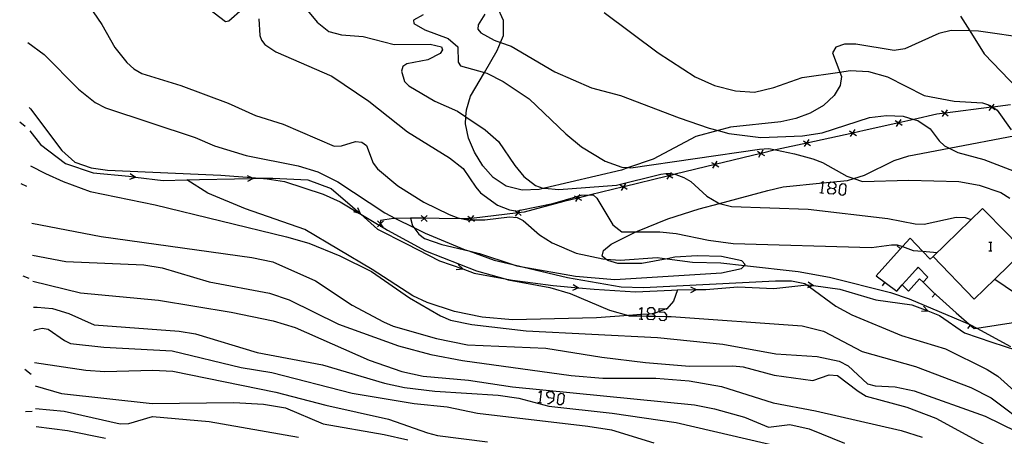
# Model space of a CAD drawing. Units: inches. Extents: x 667293 to 671017, y 4163591 to 4165977.
# Drawn here: x 667297 to 667464, y 4165625 to 4165696 of the extents above; entities that cross this region are included whole.
import ezdxf

# ---------------------------------------------------------------- set-up
doc = ezdxf.new("R2010")
doc.units = ezdxf.units.IN
doc.header["$MEASUREMENT"] = 0
doc.layers.add('Cartografia', color=7, linetype='Continuous')

# ---------------------------------------------------------------- blocks, each defined once
blk = doc.blocks.new('9')
at = {"layer": 'Cartografia', "color": 7, "linetype": 'Continuous'}
blk.add_lwpolyline([(667297.05, 4165652.11), (667298.07, 4165651.71)], dxfattribs=at)
blk = doc.blocks.new('12')
at = {"layer": 'Cartografia', "color": 7, "linetype": 'Continuous'}
blk.add_lwpolyline([(667297.52, 4165629.08), (667298.62, 4165629.12)], dxfattribs=at)
blk = doc.blocks.new('57')
at = {"layer": 'Cartografia', "color": 7, "linetype": 'Continuous'}
blk.add_lwpolyline([(667296.73, 4165667.76), (667297.69, 4165667.32)], dxfattribs=at)
blk = doc.blocks.new('66')
at = {"layer": 'Cartografia', "color": 7, "linetype": 'Continuous'}
for points in [[(667387.27, 4165631.32), (667387.36, 4165631.97), (667387.09, 4165632.34), (667386.39, 4165632.44), (667386.02, 4165632.16), (667386.02, 4165631.83), (667386.3, 4165631.46), (667387.27, 4165631.32)], [(667386.16, 4165630.44), (667386.48, 4165630.44), (667387.23, 4165630.99), (667387.27, 4165631.32)]]:
    blk.add_lwpolyline(points, dxfattribs=at)
blk = doc.blocks.new('67')
at = {"layer": 'Cartografia', "color": 7, "linetype": 'Continuous'}
for points in [[(667403.36, 4165644.71), (667403.08, 4165645.03), (667403.08, 4165645.28), (667403.08, 4165645.36), (667403.37, 4165645.61), (667403.45, 4165645.69)], [(667403.45, 4165645.69), (667403.93, 4165645.65), (667404.1, 4165645.64), (667404.13, 4165645.67), (667404.47, 4165645.96), (667404.47, 4165646.29), (667404.15, 4165646.66), (667403.5, 4165646.66), (667403.17, 4165646.38), (667403.13, 4165646.06), (667403.45, 4165645.69)]]:
    blk.add_lwpolyline(points, dxfattribs=at)
blk = doc.blocks.new('68')
at = {"layer": 'Cartografia', "color": 7, "linetype": 'Continuous'}
for points in [[(667434.18, 4165667.03), (667434.84, 4165666.93), (667435.21, 4165667.26), (667435.21, 4165667.58), (667434.93, 4165667.91), (667434.28, 4165668), (667433.91, 4165667.72), (667433.86, 4165667.4), (667434.18, 4165667.03)], [(667434.05, 4165666.05), (667433.77, 4165666.38), (667433.81, 4165666.75), (667434.18, 4165667.03)]]:
    blk.add_lwpolyline(points, dxfattribs=at)

msp = doc.modelspace()

# ---------------------------------------------------------------- linework, layer by layer
at = {"layer": 'Cartografia', "color": 7, "linetype": 'Continuous'}
for points in [[(667341.48, 4165701.93), (667347.06, 4165695.15), (667349.04, 4165693.6), (667351.18, 4165693), (667354.86, 4165692.72), (667360.15, 4165691.39), (667366.25, 4165691.46), (667368.17, 4165690.98), (667368.36, 4165690.46), (667367.94, 4165689.86), (667365.83, 4165688.76), (667362.27, 4165688.13), (667361.58, 4165687.63), (667361.36, 4165686.87), (667361.88, 4165685.12), (667362.6, 4165684.38), (667367.04, 4165681.79), (667370.9, 4165680.04), (667372.32, 4165679.1), (667375.61, 4165676.91), (667377.88, 4165674.93), (667380.62, 4165670.87), (667382.18, 4165668.95), (667384.16, 4165667.43), (667385.39, 4165666.99), (667385.66, 4165666.97), (667388.12, 4165666.76), (667397.9, 4165667.53), (667405.44, 4165669.36), (667406.3, 4165669.46), (667406.72, 4165669.51), (667407.1, 4165669.46), (667407.87, 4165669.35), (667408, 4165669.33), (667409.31, 4165668.83), (667410.51, 4165668.14), (667413.22, 4165665.65), (667415.15, 4165664.48), (667415.41, 4165664.42), (667417.42, 4165663.91), (667430.43, 4165663.41), (667443.98, 4165661.85), (667448.61, 4165660.95), (667450.15, 4165660.89), (667455.6, 4165662.08), (667457.11, 4165662), (667458.17, 4165661.7)], [(667306.78, 4165700.19), (667310.47, 4165694.79), (667312.7, 4165690.89), (667314.73, 4165688.32), (667315.89, 4165687.25), (667317.29, 4165686.46), (667323.87, 4165684.42), (667331.93, 4165681.44), (667336.57, 4165679.32), (667341.27, 4165677.86), (667349.94, 4165674.1), (667351.19, 4165674.17), (667353.59, 4165674.92), (667354.61, 4165674.81), (667355.42, 4165674.25), (667356.56, 4165671.26), (667357.29, 4165670.25), (667360.75, 4165667.37), (667365.16, 4165664.63), (667369.45, 4165662.53), (667370.94, 4165661.97), (667371.8, 4165661.79), (667372.53, 4165661.63), (667373.09, 4165661.63), (667373.46, 4165661.62), (667375.51, 4165661.61), (667379.7, 4165662.15), (667381.03, 4165662), (667382.04, 4165661.48), (667384.81, 4165659.07), (667386.97, 4165657.74), (667391.03, 4165655.97), (667395.57, 4165654.98), (667396.11, 4165654.94), (667398.52, 4165654.76), (667404.8, 4165655.25), (667406.52, 4165655.02), (667410.8, 4165654.45), (667415.64, 4165654.34), (667419.63, 4165653.89), (667428.78, 4165652.85), (667434.07, 4165651.87), (667444.42, 4165649.26), (667447.64, 4165648.22), (667457.79, 4165643.92), (667457.94, 4165643.85), (667459.1, 4165643.23), (667464.82, 4165640.14)], [(667324.75, 4165700.48), (667331.48, 4165695.28), (667332.02, 4165695.38), (667334.35, 4165697.46)], [(667385.66, 4165666.97), (667384.77, 4165666.76), (667381.85, 4165666.66), (667379.14, 4165667.36), (667376.96, 4165668.83), (667375.18, 4165670.81), (667373.77, 4165673.08), (667372.73, 4165675.49), (667372.24, 4165677.91), (667372.32, 4165679.1), (667372.39, 4165680.27), (667373.12, 4165682.63), (667375.47, 4165686.65), (667377.63, 4165690.34), (667378.22, 4165691.72), (667378.72, 4165692.92), (667378.7, 4165695.45), (667377.61, 4165697.85)], [(667365.05, 4165696.42), (667363.4, 4165695.5), (667363.47, 4165694.97), (667365.36, 4165693.9), (667369.31, 4165692.39), (667370.93, 4165690.99), (667371.02, 4165688.4), (667371.41, 4165687.74), (667375.47, 4165686.65), (667375.89, 4165686.53), (667378.63, 4165685.13), (667383.06, 4165682.17), (667389.28, 4165676.21), (667391.96, 4165674.04), (667395.98, 4165671.57), (667398.79, 4165670.57), (667399.96, 4165670.48), (667400.34, 4165670.45), (667422.19, 4165673.63), (667423.78, 4165673.71), (667424.88, 4165673.49), (667428.13, 4165672.83), (667431.23, 4165671.97), (667432.89, 4165671.35), (667437.01, 4165669.04), (667438.19, 4165668.63), (667439.68, 4165668.12), (667447.56, 4165668.38), (667456.03, 4165668.11), (667459.52, 4165667.49), (667463.17, 4165666.25), (667464.69, 4165665.28)], [(667375.56, 4165696.52), (667374.39, 4165694.7), (667374.32, 4165693.98), (667374.88, 4165693.34), (667377.1, 4165692.11), (667378.22, 4165691.72), (667380.03, 4165691.08), (667387.45, 4165686.75), (667393.65, 4165684.01), (667398.58, 4165682.7), (667408.53, 4165678.91), (667413.65, 4165677.18), (667415.17, 4165676.78), (667416.98, 4165676.3), (667422.43, 4165675.62), (667429.48, 4165675.89), (667432.84, 4165676.41), (667440.87, 4165678.97), (667443.75, 4165679.32), (667446.6, 4165679.2), (667448.41, 4165678.67), (667449.09, 4165678.47), (667451.18, 4165677.04), (667452.7, 4165675.05), (667453.63, 4165674.18), (667454.42, 4165673.79), (667455.89, 4165673.05), (667460.31, 4165671.85), (667466.17, 4165669.59)], [(667395.83, 4165696.79), (667404.97, 4165689.97), (667411.24, 4165685.88), (667414.55, 4165684.43), (667418.14, 4165683.53), (667421.36, 4165683.3), (667424.62, 4165684.06), (667429.45, 4165685.79), (667435.83, 4165686.71), (667437.57, 4165686.96), (667440.68, 4165686.8), (667443.96, 4165685.91), (667450.15, 4165682.73), (667455.24, 4165681.77), (667460.06, 4165681.48), (667461.09, 4165681.15), (667461.39, 4165681.05), (667461.71, 4165680.83), (667461.82, 4165680.76), (667462.54, 4165680.26), (667464.92, 4165676.89)], [(667456.36, 4165696.18), (667457.93, 4165693.68), (667460.36, 4165689.81), (667466.1, 4165683.86)], [(667337.17, 4165695.74), (667337.31, 4165692.91), (667337.57, 4165692.13), (667338.14, 4165691.4), (667340.03, 4165690.15), (667349.52, 4165686.02), (667355.84, 4165681.78), (667362.41, 4165676.54), (667369.55, 4165672.17), (667371.86, 4165670.34), (667374.03, 4165667.17), (667374.82, 4165666.21), (667377.7, 4165664.11), (667379.75, 4165663.3), (667380.72, 4165663.14), (667380.87, 4165663.11), (667381.55, 4165663.25), (667387.11, 4165664.42), (667390.97, 4165665.54), (667391.6, 4165665.73), (667391.92, 4165665.82), (667393.5, 4165665.84), (667393.91, 4165665.85), (667394.57, 4165665.31), (667397.3, 4165660.78), (667398.83, 4165659.56), (667401.2, 4165659.58), (667405.26, 4165659.6), (667408.01, 4165659.32), (667413.55, 4165658.14), (667417.73, 4165657.61), (667441.22, 4165656.9), (667444.59, 4165657.4), (667445.58, 4165657.4), (667446.48, 4165657.08), (667448.27, 4165656.44), (667449.88, 4165656.3), (667452.38, 4165656.07)], [(667468.06, 4165692.41), (667459.41, 4165693.64), (667457.93, 4165693.68), (667454.76, 4165693.75), (667452.65, 4165693.25), (667446.87, 4165690.63), (667445.07, 4165690.34), (667438.57, 4165691.45), (667436.65, 4165691.46), (667435.17, 4165690.96), (667434.58, 4165689.99), (667435.83, 4165686.71), (667436.11, 4165685.95), (667435.87, 4165684.41), (667434.85, 4165682.71), (667433.05, 4165681.04), (667430.82, 4165679.7), (667428.38, 4165678.8), (667425.82, 4165678.26), (667417.24, 4165677.35), (667415.17, 4165676.78), (667411.4, 4165675.75), (667404.1, 4165671.92), (667399.96, 4165670.48), (667398.74, 4165670.06), (667385.66, 4165666.97)], [(667297.9, 4165691.75), (667300.68, 4165689.7), (667306.51, 4165683.82), (667309.34, 4165681.53), (667311.09, 4165680.66), (667326.31, 4165675.58), (667329.61, 4165674.19), (667334.99, 4165672.52), (667343.8, 4165670.79), (667347.14, 4165669.79), (667350.55, 4165668.06), (667358.53, 4165662.78), (667360.38, 4165661.86), (667363.46, 4165660.32), (667365.42, 4165659.33), (667372.17, 4165656.54), (667372.79, 4165656.33), (667377.14, 4165654.8), (667380.31, 4165654.04), (667381.92, 4165653.66), (667389.58, 4165651.82), (667398.71, 4165650.25), (667402.51, 4165650.13), (667424.9, 4165651.28), (667427.61, 4165651.28), (667429.91, 4165650.81), (667430.21, 4165650.6), (667430.7, 4165650.23), (667435.16, 4165646.94), (667437.89, 4165645.51), (667446.31, 4165641.99), (667453.76, 4165639.71), (667460.84, 4165636.2), (667462.67, 4165635.08), (667468.12, 4165630.22)], [(667464.85, 4165681.14), (667461.82, 4165680.76), (667461.64, 4165680.73), (667461.62, 4165680.73), (667453.7, 4165679.73), (667453.68, 4165679.73), (667452.33, 4165679.56), (667448.41, 4165678.67), (667445.86, 4165678.09), (667445.85, 4165678.09), (667439.99, 4165676.76), (667438.07, 4165676.34), (667438.05, 4165676.34), (667430.25, 4165674.66), (667430.23, 4165674.65), (667425.21, 4165673.57), (667424.88, 4165673.49), (667422.45, 4165672.9), (667422.43, 4165672.89), (667414.66, 4165671), (667414.65, 4165671), (667407.87, 4165669.35), (667406.89, 4165669.11), (667406.88, 4165669.11), (667406.56, 4165669.03), (667399.13, 4165667.22), (667399.11, 4165667.21), (667393.5, 4165665.84), (667391.35, 4165665.32), (667391.35, 4165665.32), (667388.93, 4165664.73)], [(667461.07, 4165681.16), (667461.09, 4165681.15), (667461.62, 4165680.73), (667461.63, 4165680.73), (667462.18, 4165680.29)], [(667461.19, 4165680.17), (667461.63, 4165680.73), (667461.64, 4165680.73), (667461.71, 4165680.83), (667462.06, 4165681.28)], [(667298.14, 4165680.7), (667298.36, 4165680.49), (667303.7, 4165673.41), (667305.91, 4165671.41), (667308.68, 4165670.46), (667311.44, 4165670.07), (667330.71, 4165669.21), (667335.87, 4165668.78), (667337.25, 4165668.67), (667338.55, 4165668.56), (667341.53, 4165668.1), (667348.05, 4165665.95), (667350.95, 4165664.66), (667354.25, 4165662.71), (667354.49, 4165662.57), (667357.59, 4165660.73), (667357.81, 4165660.6), (667358.99, 4165659.89), (667365.47, 4165656.35), (667374.13, 4165652.98), (667378.96, 4165651.61), (667379.51, 4165651.45), (667386.57, 4165650.13), (667390.01, 4165649.1), (667396.71, 4165646.26), (667399.94, 4165645.36), (667400, 4165645.34), (667402.09, 4165645.3), (667403.08, 4165645.28), (667404.42, 4165645.25), (667406.41, 4165645.22), (667407.18, 4165645.2), (667429.42, 4165643.62), (667433.04, 4165642.71), (667439.61, 4165639.28), (667448.7, 4165636.73), (667458.07, 4165633.16), (667461.54, 4165631.38), (667468.15, 4165626.4)], [(667453.13, 4165680.16), (667453.68, 4165679.73), (667453.69, 4165679.73), (667454.24, 4165679.29)], [(667453.25, 4165679.17), (667453.69, 4165679.73), (667453.7, 4165679.73), (667454.12, 4165680.28)], [(667296.52, 4165678.27), (667297.44, 4165677.51)], [(667445.26, 4165678.46), (667445.85, 4165678.09), (667445.86, 4165678.09), (667446.45, 4165677.71)], [(667445.48, 4165677.49), (667445.86, 4165678.09), (667445.86, 4165678.09), (667446.23, 4165678.68)], [(667298.22, 4165676.72), (667300.08, 4165674.43), (667304.32, 4165671.19), (667309, 4165669.58), (667315.04, 4165669.02), (667316.2, 4165668.88), (667320.87, 4165668.3), (667324.91, 4165668.4), (667327.08, 4165668.45), (667333, 4165668.59), (667336.15, 4165668.65), (667337.25, 4165668.67), (667339.52, 4165668.71), (667345.45, 4165668.39), (667349.43, 4165666.94), (667353.08, 4165663.83), (667354.34, 4165662.7), (667354.49, 4165662.57), (667357.28, 4165660.04), (667362.21, 4165657.55), (667367.85, 4165654.67), (667371.78, 4165653.28), (667373.7, 4165652.59), (667378.96, 4165651.61), (667380.23, 4165651.37), (667387.15, 4165650.45), (667391.45, 4165650.07), (667394.1, 4165649.84), (667401.11, 4165649.42), (667407.22, 4165649.69), (667408.24, 4165649.71), (667411.43, 4165649.77), (667413.08, 4165649.8), (667418.49, 4165650.25), (667424.6, 4165649.96), (667430.21, 4165650.6), (667430.33, 4165650.61), (667431.38, 4165650.47), (667435.86, 4165649.84), (667441.94, 4165648.02), (667448.07, 4165647.21), (667450.8, 4165646.16), (667452.79, 4165645.39), (667457, 4165642.45), (667461.68, 4165640.86), (667465.87, 4165639.51)], [(667362.89, 4165661.9), (667362.9, 4165661.9), (667363.25, 4165660.58), (667363.46, 4165660.32), (667364.33, 4165659.16), (667365.26, 4165658.44), (667368.21, 4165657.42), (667372.79, 4165656.33), (667374.6, 4165655.89), (667380.31, 4165654.04), (667380.99, 4165653.82), (667381.92, 4165653.66), (667390.91, 4165652.06), (667397.59, 4165651.49), (667415.74, 4165652.6), (667419.15, 4165653.37), (667419.63, 4165653.89), (667419.76, 4165654.04), (667419.19, 4165654.65), (667415.75, 4165655.38), (667411.61, 4165655.52), (667407.83, 4165655.27), (667406.52, 4165655.02), (667402.19, 4165654.21), (667398.15, 4165654.21), (667396.42, 4165654.69), (667396.11, 4165654.94), (667395.45, 4165655.46), (667395.7, 4165656.44), (667396.98, 4165657.5), (667401.2, 4165659.58), (667401.47, 4165659.71), (667406.59, 4165661.81), (667411.92, 4165663.49), (667415.41, 4165664.42), (667423.59, 4165666.59), (667426.21, 4165667.22), (667432.95, 4165667.9), (667437.16, 4165668.32), (667438.19, 4165668.63), (667440.02, 4165669.19), (667445.06, 4165671.68), (667447.57, 4165672.48), (667454.42, 4165673.79), (667465.7, 4165675.94)], [(667437.46, 4165676.72), (667438.05, 4165676.34), (667438.06, 4165676.34), (667438.65, 4165675.95)], [(667437.67, 4165675.74), (667438.06, 4165676.34), (667438.07, 4165676.34), (667438.44, 4165676.93)], [(667429.64, 4165675.03), (667430.23, 4165674.65), (667430.24, 4165674.65), (667430.83, 4165674.26)], [(667429.85, 4165674.05), (667430.24, 4165674.65), (667430.25, 4165674.66), (667430.62, 4165675.24)], [(667421.83, 4165673.25), (667422.43, 4165672.89), (667422.44, 4165672.89), (667423.04, 4165672.52)], [(667422.07, 4165672.28), (667422.44, 4165672.89), (667422.45, 4165672.9), (667422.8, 4165673.49)], [(667298.35, 4165670.79), (667300.89, 4165669.48), (667303.9, 4165668.1), (667308.49, 4165666.45), (667319.53, 4165664.18), (667341.83, 4165658.75), (667345.65, 4165657.66), (667350.9, 4165655.53), (667356.3, 4165652.82), (667362.74, 4165648.39), (667368.01, 4165645.33), (667369.7, 4165644.61), (667373.34, 4165643.84), (667382.58, 4165642.76), (667404.88, 4165641.64), (667415.96, 4165640.5), (667424.96, 4165638.88), (667431.98, 4165638.41), (667435.74, 4165637.6), (667437.25, 4165636.81), (667440.51, 4165633.78), (667441.83, 4165633.42), (667445.25, 4165633.26), (667448.46, 4165632.61), (667460.55, 4165628.29), (667465.86, 4165625.68)], [(667414.05, 4165671.36), (667414.65, 4165671), (667414.66, 4165671), (667415.26, 4165670.63)], [(667414.29, 4165670.39), (667414.66, 4165671), (667414.66, 4165671), (667415.02, 4165671.6)], [(667315.29, 4165669.48), (667316.2, 4165668.88), (667316.22, 4165668.86), (667315.17, 4165668.49)], [(667335.18, 4165669.12), (667335.87, 4165668.78), (667336.15, 4165668.65), (667336.18, 4165668.63), (667335.19, 4165668.12)], [(667406.28, 4165669.47), (667406.3, 4165669.46), (667406.88, 4165669.11), (667406.89, 4165669.11), (667407.49, 4165668.74)], [(667406.52, 4165668.5), (667406.89, 4165669.11), (667406.89, 4165669.11), (667407.1, 4165669.46), (667407.25, 4165669.71)], [(667408.24, 4165649.71), (667408.24, 4165649.71), (667407.57, 4165647.79), (667406.42, 4165646.53), (667406.31, 4165646.49), (667405.13, 4165646.04), (667404.18, 4165645.67), (667404.13, 4165645.67), (667403.93, 4165645.65), (667403.37, 4165645.61), (667402.11, 4165645.52), (667399.94, 4165645.36), (667394.49, 4165644.96), (667380.26, 4165644.67), (667375.09, 4165645.08), (667370.39, 4165646.05), (667365.75, 4165647.59), (667363.32, 4165648.72), (667356.42, 4165653.21), (667344.96, 4165659.98), (667334.88, 4165663.46), (667328.49, 4165666.14), (667324.91, 4165668.4), (667324.9, 4165668.4)], [(667398.51, 4165667.57), (667399.11, 4165667.21), (667399.12, 4165667.21), (667399.72, 4165666.84)], [(667398.75, 4165666.6), (667399.12, 4165667.21), (667399.13, 4165667.22), (667399.48, 4165667.81)], [(667432.6, 4165667.86), (667432.98, 4165668.14), (667432.95, 4165667.9), (667432.74, 4165666.19)], [(667436.04, 4165665.82), (667435.72, 4165666.19), (667435.9, 4165667.49), (667436.23, 4165667.77), (667436.6, 4165667.72), (667436.88, 4165667.4), (667436.74, 4165666.05), (667436.37, 4165665.77), (667436.04, 4165665.82)], [(667390.98, 4165664.71), (667391.35, 4165665.32), (667391.35, 4165665.32), (667391.6, 4165665.73), (667391.71, 4165665.92)], [(667432.42, 4165666.24), (667432.74, 4165666.19), (667433.07, 4165666.14)], [(667434.84, 4165666.93), (667435.11, 4165666.56), (667435.07, 4165666.24), (667434.7, 4165665.96), (667434.05, 4165666.05)], [(667388.93, 4165664.73), (667382.23, 4165662.91), (667381.19, 4165662.78), (667381.17, 4165662.78), (667373.24, 4165661.82), (667373.22, 4165661.82), (667372.83, 4165661.77), (667371.8, 4165661.79), (667367.75, 4165661.85), (667365.25, 4165661.88), (667365.23, 4165661.88), (667363.11, 4165661.9), (667362.9, 4165661.9), (667360.38, 4165661.86), (667360.01, 4165661.85), (667357.82, 4165661.49), (667357.81, 4165660.95), (667357.81, 4165660.92), (667357.81, 4165660.6), (667357.8, 4165660.44)], [(667390.74, 4165665.68), (667390.97, 4165665.54), (667391.35, 4165665.32), (667391.35, 4165665.32), (667391.95, 4165664.95)], [(667353.93, 4165663.72), (667354.34, 4165662.7), (667354.34, 4165662.68), (667354.25, 4165662.71), (667353.26, 4165662.98)], [(667380.62, 4165663.21), (667380.72, 4165663.14), (667381.17, 4165662.78), (667381.18, 4165662.78), (667381.73, 4165662.34)], [(667380.74, 4165662.22), (667381.18, 4165662.78), (667381.19, 4165662.78), (667381.55, 4165663.25), (667381.61, 4165663.33)], [(667451.67, 4165655.37), (667458.68, 4165648.17), (667462.15, 4165651.55), (667467.09, 4165656.36), (667464.18, 4165659.35), (667460.08, 4165663.55), (667451.67, 4165655.37)], [(667298.56, 4165661.03), (667310.34, 4165658.8), (667335.96, 4165655.23), (667339.54, 4165654.51), (667346.76, 4165651.26), (667353.02, 4165647.16), (667358.3, 4165644.31), (667359.98, 4165643.55), (667367.34, 4165641.47), (667372.6, 4165640.41), (667385.91, 4165639.82), (667395.38, 4165638.29), (667402.82, 4165637.39), (667410.31, 4165636.77), (667417.68, 4165636.82), (667419.39, 4165636.66), (667424.67, 4165635.23), (667431.27, 4165634.34), (667434, 4165635.3), (667435.43, 4165635.2), (667438.96, 4165632.53), (667440.29, 4165631.71), (667447.21, 4165629.82), (667452.14, 4165627.96), (667461.61, 4165622.82)], [(667357.29, 4165660.44), (667357.59, 4165660.73), (667357.8, 4165660.94), (667357.81, 4165660.95), (667358.3, 4165661.43)], [(667358.29, 4165660.43), (667357.81, 4165660.92), (667357.8, 4165660.94), (667357.3, 4165661.44)], [(667364.73, 4165661.37), (667365.24, 4165661.87), (667365.25, 4165661.88), (667365.74, 4165662.36)], [(667364.74, 4165662.37), (667365.23, 4165661.88), (667365.24, 4165661.87), (667365.73, 4165661.36)], [(667372.67, 4165662.24), (667373.22, 4165661.82), (667373.23, 4165661.81), (667373.46, 4165661.62), (667373.78, 4165661.37)], [(667372.79, 4165661.25), (667373.09, 4165661.63), (667373.23, 4165661.81), (667373.24, 4165661.82), (667373.66, 4165662.36)], [(667451.67, 4165655.37), (667451.17, 4165654.95), (667449.88, 4165656.3), (667447.76, 4165658.5), (667446.48, 4165657.08), (667442.02, 4165652.14), (667445.49, 4165649.5), (667446.43, 4165650.57), (667447.66, 4165651.97), (667449.12, 4165653.57), (667450.78, 4165651.88), (667449.97, 4165651.01), (667449.96, 4165651.01)], [(667461.15, 4165657.82), (667461.43, 4165657.82), (667461.66, 4165657.82)], [(667461.43, 4165657.82), (667461.43, 4165656.33)], [(667446.13, 4165656.7), (667445.57, 4165657.2)], [(667461.15, 4165656.33), (667461.43, 4165656.33), (667461.66, 4165656.33)], [(667298.67, 4165655.61), (667304.36, 4165654.52), (667317.61, 4165653.98), (667320.72, 4165653.47), (667328.7, 4165651.09), (667338.96, 4165649.15), (667342.27, 4165648.01), (667350.66, 4165643.92), (667360.88, 4165640.25), (667366.34, 4165638.74), (667371.74, 4165637.73), (667390.17, 4165635.17), (667395.58, 4165634.76), (667404.58, 4165634.74), (667410.22, 4165634.26), (667415.75, 4165633.31), (667424.52, 4165630.57), (667431.69, 4165629.2), (667446.23, 4165625.88), (667449.8, 4165624.74)], [(667371.01, 4165654.06), (667371.78, 4165653.28), (667371.79, 4165653.26), (667370.68, 4165653.12)], [(667449.15, 4165653.53), (667448.61, 4165653)], [(667298.76, 4165651.23), (667306.83, 4165649.25), (667320.09, 4165648), (667332.47, 4165645.94), (667339.57, 4165644.47), (667343.33, 4165643.36), (667355.87, 4165637.8), (667361.44, 4165635.89), (667365.06, 4165635.1), (667372.76, 4165634.38), (667380.24, 4165633.27), (667411.15, 4165630.22), (667414.55, 4165629.55), (667419.66, 4165628.11), (667423.71, 4165626.4), (667427.37, 4165626.86), (667430.64, 4165626.16), (667436.6, 4165623.73)], [(667430.46, 4165651.09), (667431.38, 4165650.47), (667431.38, 4165650.46), (667430.7, 4165650.23), (667430.32, 4165650.1)], [(667443.49, 4165651.01), (667443.03, 4165650.41)], [(667446.43, 4165650.57), (667447.5, 4165649.49), (667449.36, 4165651.58), (667449.97, 4165651.01), (667451.65, 4165649.42), (667455.61, 4165645.81), (667457.79, 4165643.92), (667458.65, 4165643.16), (667459.1, 4165643.23), (667465.67, 4165644.27), (667471.7, 4165638.27), (667473.37, 4165638.46), (667474.36, 4165639.64), (667474.77, 4165639.41), (667475.22, 4165639.15)], [(667462.14, 4165651.55), (667462.15, 4165651.55), (667465.65, 4165649.18)], [(667390.52, 4165650.65), (667391.45, 4165650.07), (667391.47, 4165650.06), (667390.43, 4165649.65)], [(667410.44, 4165650.25), (667411.43, 4165649.77), (667411.44, 4165649.76), (667410.45, 4165649.25)], [(667452.04, 4165649.06), (667451.53, 4165648.5)], [(667298.86, 4165646.8), (667299.49, 4165646.82), (667302.12, 4165646.54), (667304.84, 4165645.72), (667309.19, 4165643.81), (667323.63, 4165642.72), (667326.41, 4165642.26), (667336.84, 4165639.08), (667347.98, 4165637.02), (667358.5, 4165633.87), (667361.89, 4165633.18), (667367.04, 4165632.52), (667377.81, 4165631.87), (667381.3, 4165631.32), (667386.39, 4165630), (667397.19, 4165628.8), (667408.06, 4165627.2), (667426.33, 4165622.99)], [(667401.82, 4165646.48), (667402.2, 4165646.76), (667402.11, 4165645.52), (667402.09, 4165645.3), (667402.06, 4165644.78), (667402.06, 4165644.76)], [(667405.08, 4165644.94), (667405.36, 4165644.57), (667406.01, 4165644.52), (667406.38, 4165644.85), (667406.41, 4165645.22), (667406.43, 4165645.5), (667406.1, 4165645.87), (667405.13, 4165645.92), (667405.13, 4165646.04), (667405.17, 4165646.57), (667406.31, 4165646.49), (667406.47, 4165646.48)], [(667450.06, 4165646.96), (667450.8, 4165646.16), (667450.81, 4165646.14), (667449.7, 4165646.03)], [(667401.73, 4165644.8), (667402.06, 4165644.78), (667402.38, 4165644.76)], [(667404.1, 4165645.64), (667404.43, 4165645.31), (667404.42, 4165645.25), (667404.38, 4165644.94), (667404.06, 4165644.66), (667403.36, 4165644.71)], [(667298.94, 4165642.83), (667299.33, 4165642.99), (667300.35, 4165643.24), (667301.33, 4165643.07), (667304.13, 4165641.15), (667305.14, 4165640.65), (667310.84, 4165639.99), (667322.42, 4165639.36), (667334.14, 4165636.53), (667339.34, 4165635.69), (667353.02, 4165632.19), (667363.51, 4165630.43), (667369.12, 4165629.85), (667374.29, 4165628.81), (667393.05, 4165626.6), (667397.06, 4165625.96), (667404.22, 4165623.75)], [(667458, 4165643.72), (667457.5, 4165643.15)], [(667299.06, 4165637.41), (667307.73, 4165636.12), (667310.97, 4165635.89), (667319.12, 4165636.12), (667322.52, 4165635.92), (667340.04, 4165632.38), (667348.52, 4165630.15), (667359.14, 4165627.8), (667365.79, 4165625.44), (667367.48, 4165624.98), (667375.97, 4165623.93)], [(667297.37, 4165636.25), (667298.47, 4165635.44)], [(667299.14, 4165633.41), (667303.62, 4165632.13), (667319.02, 4165630.43), (667332.9, 4165630.6), (667337.92, 4165630.33), (667341.67, 4165629.69), (667348.09, 4165626.99), (667358.46, 4165625.19), (667362.46, 4165624.26)], [(667384.71, 4165632.3), (667385.09, 4165632.57), (667384.85, 4165630.62)], [(667384.53, 4165630.67), (667384.85, 4165630.62), (667385.18, 4165630.58)], [(667388.15, 4165630.2), (667387.88, 4165630.58), (667388.02, 4165631.92), (667388.39, 4165632.2), (667388.71, 4165632.16), (667388.99, 4165631.78), (667388.85, 4165630.48), (667388.48, 4165630.2), (667388.15, 4165630.2)], [(667299.22, 4165629.61), (667304.08, 4165629.12), (667313.59, 4165626.98), (667315.07, 4165627.02), (667319.09, 4165628.22), (667328.68, 4165627.41), (667343.88, 4165624.75)], [(667299.29, 4165626.55), (667304.64, 4165625.83), (667311.09, 4165624.53)]]:
    msp.add_lwpolyline(points, dxfattribs=at)

# ---------------------------------------------------------------- block references
at = {"layer": 'Cartografia'}
for name in ['57', '68', '9', '67', '66', '12']:
    msp.add_blockref(name, (0, 0), dxfattribs=at)

doc.saveas('drawing.dxf')
